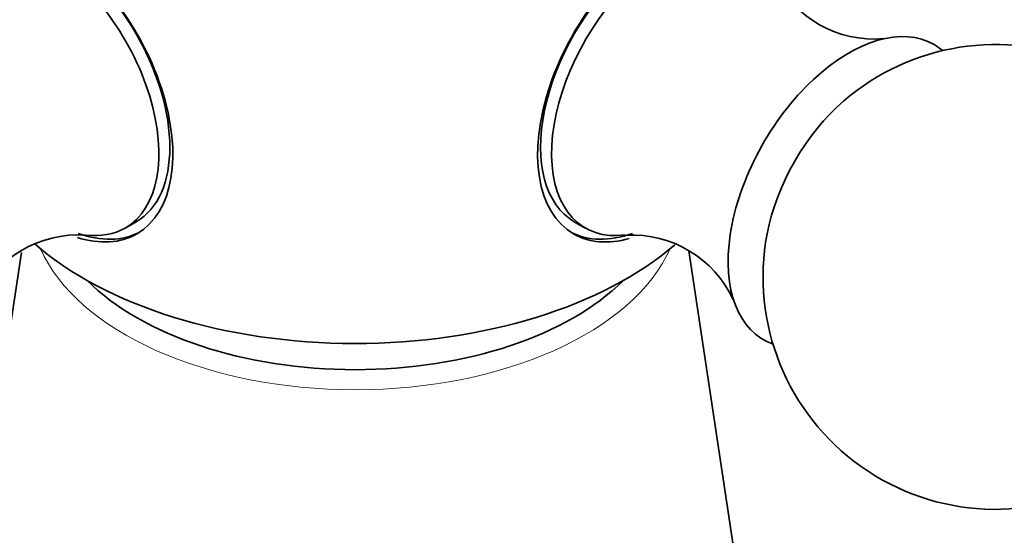
# Model space of a CAD drawing. Units: millimetres. Extents: x 0 to 1587, y 0 to 2005.
# Drawn here: x 1326 to 1358, y 484 to 500 of the extents above; entities that cross this region are included whole.
import ezdxf

# ---------------------------------------------------------------- set-up
doc = ezdxf.new("R2010")
doc.units = ezdxf.units.MM
doc.layers.add('DV6_Défaut', color=7, linetype='Continuous')
doc.layers.add('Défaut', color=7, linetype='Continuous')

# ---------------------------------------------------------------- blocks, each defined once
blk = doc.blocks.new('SE5')
at = {"layer": 'DV6_Défaut', "color": 7, "linetype": 'Continuous', "lineweight": 35}
for p, q in [((1329.336, 493.545), (1329.689, 493.749)), ((1343.814, 493.749), (1344.168, 493.545)), ((1325.992, 492.761), (1323.8, 478.241)), ((1349.704, 478.241), (1347.505, 492.809))]:
    blk.add_line(p, q, dxfattribs=at)
for centre, radius, start, end in [((1353.479, 503.235), 3.59, 206.5922, 274.884), ((1357.399, 491.968), 7.5, 300, 130.7029), ((1327.833, 489.717), 3.609, 86.4955, 154.9305), ((1345.68, 489.732), 3.588, 24.8619, 92.9568), ((1357.399, 491.968), 7.5, 169.2971, 300)]:
    blk.add_arc(centre, radius, start, end, dxfattribs=at)
for centre, major_axis, start_param, end_param in [((1326.912, 498.208), (2.8, -4.85), 0, 3.658315), ((1346.592, 498.208), (-2.8, -4.85), 2.584648, 6.283185), ((1327.064, 498.296), (-2.625, 4.546), 3.141593, 6.283185), ((1346.439, 498.296), (2.625, 4.546), 0, 3.141593), ((1326.711, 498.092), (2.625, -4.546), 0, 3.562189), ((1346.793, 498.092), (2.625, 4.546), 0, 3.558947), ((1352.662, 494.703), (2.75, 4.763), 0, 3.24824), ((1352.662, 494.703), (2.75, 4.763), 6.176538, 6.283185), ((1353.312, 494.327), (2.39, 4.139), 1.025642, 2.115951), ((1326.912, 498.208), (2.8, -4.85), 5.722637, 6.283185), ((1327.064, 498.296), (-2.8, 4.85), 2.548887, 3.114383), ((1326.711, 498.092), (2.625, -4.546), 5.872831, 6.283185), ((1346.439, 498.296), (2.8, 4.85), 3.168802, 3.735565), ((1346.592, 498.208), (-2.8, -4.85), 0, 0.528219), ((1336.752, 496.958), (-12.367, 0), 0.583228, 2.555245), ((1336.752, 494.736), (-9.98, 0), 0.525411, 2.616181)]:
    blk.add_ellipse(centre, major_axis=major_axis, ratio=0.57735, start_param=start_param, end_param=end_param, dxfattribs=at)
at = {"layer": 'DV6_Défaut', "color": 7, "linetype": 'Continuous', "lineweight": 18}
blk.add_ellipse((1336.752, 494.377), major_axis=(-10.476, 0), ratio=0.57735, start_param=0.250493, end_param=2.8911, dxfattribs=at)

msp = doc.modelspace()

# ---------------------------------------------------------------- block references
at = {"layer": 'Défaut'}
msp.add_blockref('SE5', (0, 0), dxfattribs=at)

doc.saveas('drawing.dxf')
